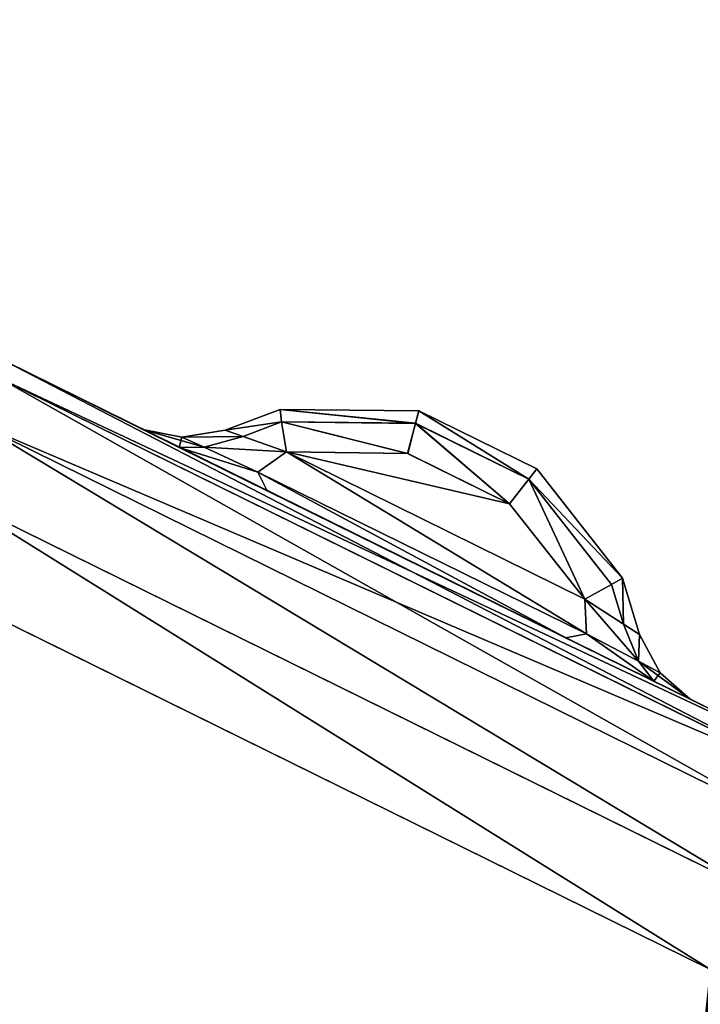
# Model space of a CAD drawing. Extents: x 0 to 1500, y -638 to 638.
# Drawn here: x 113 to 116, y -355 to -351 of the extents above; entities that cross this region are included whole.
import ezdxf

# ---------------------------------------------------------------- set-up
doc = ezdxf.new("R2010")
doc.units = 0
doc.layers.get('0').update_dxf_attribs({"color": 13, "linetype": 'CONTINUOUS'})

# ---------------------------------------------------------------- blocks, each defined once
blk = doc.blocks.new('GROUP_10')
mesh = blk.add_polyface()
corners = [(62.9999, 105.4999, 29.9999), (5, 102.4998, 29.9999), (5, 105.4999, 29.9999), (5, 12.4997, 29.9999), (5, 9.5002, 29.9999), (62.9999, 9.5002, 29.9999)]
mesh.append_faces([[corners[k] for k in face] for face in [(0, 1, 2), (4, 0, 5)]], dxfattribs={"vtx0": -1})
mesh.append_faces([[corners[k] for k in face] for face in [(1, 0, 3), (3, 0, 4)]], dxfattribs={"vtx0": -1, "vtx1": -1})
mesh = blk.add_polyface()
corners = [(62.9999, 9.5002, 33.9999), (5, 105.4999, 33.9999), (5, 9.5002, 33.9999), (62.9999, 105.4999, 33.9999)]
mesh.append_faces([[corners[k] for k in face] for face in [(0, 1, 2), (1, 0, 3)]], dxfattribs={"vtx0": -1})
blk = doc.blocks.new('END_LEG')
blk.add_blockref('GROUP_10', (613.4987, -435.499, 655.9987))
mesh = blk.add_polyface()
corners = [(618.3795, -419.9124, 685.9986), (617.9989, -337.9986, 685.9986), (617.9989, -417.9987, 685.9986), (618.3795, -336.0849, 685.9986), (619.4633, -421.534, 685.9986), (619.4633, -334.4633, 685.9986), (619.9989, -417.9987, 685.9986), (620.2271, -419.1465, 685.9986), (621.0853, -422.6179, 685.9986), (620.8775, -420.1195, 685.9986), (621.8507, -420.77, 685.9986), (622.9989, -422.9987, 685.9986), (622.9989, -420.9988, 685.9986), (672.9988, -422.9987, 685.9986), (672.9988, -420.9988, 685.9986), (674.9121, -422.6179, 685.9986), (674.1468, -420.77, 685.9986), (675.12, -420.1195, 685.9986), (676.5342, -421.534, 685.9986), (675.7704, -419.1465, 685.9986), (675.9987, -417.9987, 685.9986), (675.9987, -337.9986, 685.9986), (620.2271, -336.8508, 685.9986), (621.0853, -333.3793, 685.9986), (619.9989, -337.9986, 685.9986), (620.8775, -335.8778, 685.9986), (621.8507, -335.2273, 685.9986), (622.9989, -332.9986, 685.9986), (622.9989, -334.9985, 685.9986), (672.9988, -334.9985, 685.9986), (672.9988, -332.9986, 685.9986), (674.1468, -335.2273, 685.9986), (674.9121, -333.3793, 685.9986), (675.12, -335.8778, 685.9986), (676.5342, -334.4633, 685.9986), (675.7704, -336.8508, 685.9986), (677.6182, -419.9124, 685.9986), (677.6182, -336.0849, 685.9986), (677.9988, -417.9987, 685.9986), (677.9988, -337.9986, 685.9986)]
mesh.append_faces([[corners[k] for k in face] for face in [(0, 1, 2), (37, 38, 39)]], dxfattribs={"vtx0": -1})
mesh.append_faces([[corners[k] for k in face] for face in [(1, 0, 3), (3, 4, 5), (6, 4, 7), (7, 8, 9), (9, 8, 10), (10, 11, 12), (12, 13, 14), (14, 15, 16), (16, 15, 17), (17, 18, 19), (19, 18, 20), (20, 18, 21), (5, 22, 23), (22, 5, 24), (24, 5, 6), (23, 26, 27), (27, 29, 30), (30, 31, 32), (32, 33, 34), (34, 36, 37)]], dxfattribs={"vtx0": -1, "vtx1": -1})
mesh.append_faces([[corners[k] for k in face] for face in [(5, 4, 6), (34, 21, 18)]], dxfattribs={"vtx0": -1, "vtx1": -1, "vtx2": -1})
mesh.append_faces([[corners[k] for k in face] for face in [(3, 0, 4), (7, 4, 8), (10, 8, 11), (12, 11, 13), (14, 13, 15), (17, 15, 18), (23, 22, 25), (23, 25, 26), (27, 26, 28), (27, 28, 29), (30, 29, 31), (32, 31, 33), (34, 33, 35), (34, 35, 21), (34, 18, 36), (37, 36, 38)]], dxfattribs={"vtx0": -1, "vtx2": -1})
mesh = blk.add_polyface()
corners = [(618.7563, -336.241, 5.9999), (618.3989, -417.9593, 5.9999), (618.3989, -338.038, 5.9999), (618.7563, -419.7563, 5.9999), (619.5989, -337.9592, 5.9999), (619.7516, -334.7517, 5.9999), (619.8503, -336.6947, 5.9999), (621.2414, -333.7561, 5.9999), (620.5891, -335.5894, 5.9999), (621.6946, -334.8505, 5.9999), (623.0383, -333.3986, 5.9999), (622.9594, -334.5985, 5.9999), (673.0382, -334.5985, 5.9999), (672.9594, -333.3986, 5.9999), (674.756, -333.7561, 5.9999), (674.3029, -334.8505, 5.9999), (675.4084, -335.5894, 5.9999), (676.2459, -334.7517, 5.9999), (676.1472, -336.6946, 5.9999), (676.3987, -337.9592, 5.9999), (677.2414, -336.241, 5.9999), (676.3987, -418.0381, 5.9999), (619.5989, -418.038, 5.9999), (619.7516, -421.2456, 5.9999), (619.8503, -419.3026, 5.9999), (621.2414, -422.2411, 5.9999), (620.5891, -420.4079, 5.9999), (621.6946, -421.1467, 5.9999), (623.0383, -422.5987, 5.9999), (622.9594, -421.3988, 5.9999), (673.0382, -421.3988, 5.9999), (672.9594, -422.5987, 5.9999), (674.756, -422.2411, 5.9999), (674.3029, -421.1467, 5.9999), (675.4084, -420.4079, 5.9999), (676.2459, -421.2456, 5.9999), (676.1472, -419.3026, 5.9999), (677.2414, -419.7562, 5.9999), (677.5988, -338.038, 5.9999), (677.5988, -417.9593, 5.9999)]
mesh.append_faces([[corners[k] for k in face] for face in [(0, 1, 2), (37, 38, 39)]], dxfattribs={"vtx0": -1})
mesh.append_faces([[corners[k] for k in face] for face in [(1, 0, 3), (4, 5, 6), (6, 7, 8), (8, 7, 9), (9, 10, 11), (11, 10, 12), (12, 14, 15), (15, 14, 16), (16, 17, 18), (18, 17, 19), (19, 20, 21), (3, 22, 23), (22, 3, 4), (23, 24, 25), (25, 27, 28), (28, 30, 31), (31, 30, 32), (32, 34, 35), (35, 21, 37)]], dxfattribs={"vtx0": -1, "vtx1": -1})
mesh.append_faces([[corners[k] for k in face] for face in [(3, 0, 4), (37, 21, 20)]], dxfattribs={"vtx0": -1, "vtx1": -1, "vtx2": -1})
mesh.append_faces([[corners[k] for k in face] for face in [(4, 0, 5), (6, 5, 7), (9, 7, 10), (12, 10, 13), (12, 13, 14), (16, 14, 17), (19, 17, 20), (23, 22, 24), (25, 24, 26), (25, 26, 27), (28, 27, 29), (28, 29, 30), (32, 30, 33), (32, 33, 34), (35, 34, 36), (35, 36, 21), (37, 20, 38)]], dxfattribs={"vtx0": -1, "vtx2": -1})
mesh = blk.add_polyface()
corners = [(620.2271, -336.8508, 13.9999), (619.9989, -417.9987, 13.9999), (619.9989, -337.9986, 13.9999), (620.2271, -419.1465, 13.9999), (620.8775, -335.8778, 13.9999), (620.8775, -420.1195, 13.9999), (621.8507, -335.2273, 13.9999), (621.8507, -420.77, 13.9999), (622.9989, -334.9985, 13.9999), (622.9989, -420.9988, 13.9999), (672.9988, -334.9985, 13.9999), (672.9988, -420.9988, 13.9999), (674.1468, -335.2273, 13.9999), (674.1468, -420.77, 13.9999), (675.12, -335.8778, 13.9999), (675.12, -420.1195, 13.9999), (675.7704, -336.8508, 13.9999), (675.7704, -419.1465, 13.9999), (675.9987, -337.9986, 13.9999), (675.9987, -417.9987, 13.9999)]
mesh.append_faces([[corners[k] for k in face] for face in [(0, 1, 2), (17, 18, 19)]], dxfattribs={"vtx0": -1})
mesh.append_faces([[corners[k] for k in face] for face in [(1, 0, 3), (3, 4, 5), (5, 6, 7), (7, 8, 9), (9, 10, 11), (11, 12, 13), (13, 14, 15), (15, 16, 17)]], dxfattribs={"vtx0": -1, "vtx1": -1})
mesh.append_faces([[corners[k] for k in face] for face in [(3, 0, 4), (5, 4, 6), (7, 6, 8), (9, 8, 10), (11, 10, 12), (13, 12, 14), (15, 14, 16), (17, 16, 18)]], dxfattribs={"vtx0": -1, "vtx2": -1})
blk = doc.blocks.new('GLIDE')
for p, q in [((19.0935, 56.3306, 1), (15.75, 54.6817, 1)), ((15.75, 54.6817, 8), (19.0935, 56.3306, 8)), ((15.7862, 54.619, 8.3827), (19.1213, 56.2636, 8.3827)), ((15.7862, 54.619, 0.6173), (19.1213, 56.2636, 0.6173)), ((16.9323, 55.8927, 6.1746), (17.4114, 56.1292, 6.1746)), ((17.4114, 56.1289, 2.825), (16.9325, 55.8925, 2.825)), ((17.4114, 56.1292, 6.1746), (17.9759, 56.1347, 6.3469)), ((17.9759, 56.1347, 2.6531), (17.4114, 56.1289, 2.825)), ((17.4114, 56.1292, 6.1746), (17.4114, 56.1289, 2.825)), ((17.4247, 56.0782, 6.3542), (17.4114, 56.1292, 6.1746)), ((17.4114, 56.1289, 2.825), (17.4249, 56.0779, 2.6453)), ((17.9696, 56.0836, 6.5205), (17.9759, 56.1347, 6.3469)), ((17.9696, 56.0836, 2.4795), (17.9759, 56.1347, 2.6531)), ((18.1998, 56.0502, 2.5304), (17.9759, 56.1347, 2.6531)), ((17.9759, 56.1347, 6.3469), (18.1998, 56.0502, 6.4696)), ((17.9759, 56.1347, 6.3469), (17.9759, 56.1347, 2.6531)), ((15.8894, 54.4402, 8.7071), (19.2002, 56.0729, 8.7071)), ((15.8894, 54.4402, 0.2929), (19.2002, 56.0729, 0.2929)), ((17.4247, 56.0782, 6.3542), (16.9646, 55.8512, 6.3542)), ((16.9647, 55.8509, 2.6453), (17.4249, 56.0779, 2.6453)), ((17.9696, 56.0836, 6.5205), (17.4247, 56.0782, 6.3542)), ((17.457, 55.9553, 6.5012), (17.4247, 56.0782, 6.3542)), ((17.4249, 56.0779, 2.6453), (17.9696, 56.0836, 2.4795)), ((17.4249, 56.0779, 2.6453), (17.4572, 55.955, 2.4984)), ((17.9499, 55.9618, 6.6504), (17.9696, 56.0836, 6.5205)), ((17.9499, 55.9618, 2.3496), (17.9696, 56.0836, 2.4795)), ((18.1266, 56.0243, 6.6066), (17.9696, 56.0836, 6.5205)), ((17.9696, 56.0836, 2.4795), (18.1266, 56.0243, 2.3934)), ((18.1266, 56.0243, 2.3934), (18.1998, 56.0502, 2.5304)), ((18.1998, 56.0502, 6.4696), (18.1266, 56.0243, 6.6066)), ((18.3749, 56.0221, 2.4882), (18.1998, 56.0502, 2.5304)), ((18.1998, 56.0502, 6.4696), (18.3749, 56.0221, 6.5118)), ((18.1998, 56.0502, 2.5304), (18.1998, 56.0502, 6.4696)), ((18.3749, 56.0221, 6.5118), (18.5347, 56.0535, 6.4696)), ((18.5347, 56.0535, 2.5304), (18.3749, 56.0221, 2.4882)), ((18.3863, 55.9804, 2.1912), (18.5347, 56.0535, 2.5304)), ((18.3863, 55.9804, 6.8088), (18.5347, 56.0535, 6.4696)), ((18.5347, 56.0535, 6.4696), (18.5347, 56.0535, 2.5304)), ((17.9499, 55.9618, 2.3496), (18.1266, 56.0243, 2.3934)), ((18.1266, 56.0243, 6.6066), (17.9499, 55.9618, 6.6504)), ((18.1266, 56.0243, 6.6066), (18.2845, 55.9805, 6.7106)), ((18.1266, 56.0243, 2.3934), (18.2845, 55.9805, 2.2893)), ((18.3749, 56.0221, 6.5118), (18.2845, 55.9805, 6.7106)), ((18.3749, 56.0221, 2.4882), (18.2845, 55.9805, 2.2893)), ((18.3749, 56.0221, 2.4882), (18.3749, 56.0221, 6.5118)), ((18.3863, 55.9804, 2.1912), (18.0278, 55.8038, 2.0507)), ((18.3863, 55.9804, 6.8088), (18.0278, 55.8038, 6.9493)), ((18.2845, 55.9805, 6.7106), (18.0662, 55.8802, 6.7892)), ((18.2845, 55.9805, 2.2893), (18.0662, 55.8802, 2.2108)), ((18.2845, 55.9805, 6.7106), (18.3863, 55.9804, 6.8088)), ((18.2845, 55.9805, 2.2893), (18.3863, 55.9804, 2.1912)), ((17.9499, 55.9618, 6.6504), (16.7366, 55.3636, 6.6501)), ((16.7366, 55.3636, 2.3499), (17.9499, 55.9618, 2.3496)), ((17.457, 55.9553, 6.5012), (17.0424, 55.7507, 6.5012)), ((17.0425, 55.7504, 2.4984), (17.4572, 55.955, 2.4984)), ((17.9499, 55.9618, 6.6504), (17.457, 55.9553, 6.5012)), ((17.9499, 55.9618, 2.3496), (17.4572, 55.955, 2.4984)), ((17.9499, 55.9618, 2.3496), (18.0662, 55.8802, 2.2108)), ((17.9499, 55.9618, 6.6504), (18.0662, 55.8802, 6.7892)), ((16.5841, 55.4491, 6.3454), (16.9323, 55.8927, 6.1746)), ((16.9325, 55.8925, 2.825), (16.5841, 55.449, 2.6546)), ((16.9323, 55.8927, 6.1746), (16.9325, 55.8925, 2.825)), ((16.9646, 55.8512, 6.3542), (16.9323, 55.8927, 6.1746)), ((16.9647, 55.8509, 2.6453), (16.9325, 55.8925, 2.825)), ((16.9646, 55.8512, 6.3542), (16.6285, 55.423, 6.5191)), ((16.6285, 55.4229, 2.4809), (16.9647, 55.8509, 2.6453)), ((16.7305, 55.2221, 6.7892), (18.0662, 55.8802, 6.7892)), ((16.7305, 55.2221, 2.2108), (18.0662, 55.8802, 2.2108)), ((17.0424, 55.7507, 6.5012), (16.9646, 55.8512, 6.3542)), ((17.0425, 55.7504, 2.4984), (16.9647, 55.8509, 2.6453)), ((18.0662, 55.8802, 6.7892), (18.0278, 55.8038, 6.9493)), ((18.0662, 55.8802, 2.2108), (18.0278, 55.8038, 2.0507)), ((16.0439, 54.1728, 0.0761), (19.3184, 55.7876, 0.0761)), ((16.0439, 54.1728, 8.9239), (19.3184, 55.7876, 8.9239)), ((18.0278, 55.8038, 6.9493), (16.8143, 55.206, 6.9493)), ((18.0278, 55.8038, 2.0507), (16.8143, 55.206, 2.0507)), ((17.0424, 55.7507, 6.5012), (16.7366, 55.3636, 6.6501)), ((16.7366, 55.3636, 2.3499), (17.0425, 55.7504, 2.4984)), ((19.4579, 55.451), (16.226, 53.8572)), ((19.4579, 55.451, 9), (16.226, 53.8572, 9)), ((16.5147, 55.2198, 6.4692), (16.5841, 55.4491, 6.3454)), ((16.5841, 55.449, 2.6546), (16.5147, 55.2198, 2.5308)), ((16.5841, 55.4491, 6.3454), (16.5841, 55.449, 2.6546)), ((16.5841, 55.4491, 6.3454), (16.6285, 55.423, 6.5191)), ((16.6285, 55.4229, 2.4809), (16.5841, 55.449, 2.6546)), ((16.6285, 55.423, 6.5191), (16.5797, 55.2619, 6.6062)), ((16.5797, 55.2619, 2.3938), (16.6285, 55.4229, 2.4809)), ((16.6285, 55.423, 6.5191), (16.7366, 55.3636, 6.6501)), ((16.7366, 55.3636, 2.3499), (16.6285, 55.4229, 2.4809)), ((16.5797, 55.2619, 2.3938), (16.7366, 55.3636, 2.3499)), ((16.7366, 55.3636, 6.6501), (16.5797, 55.2619, 6.6062)), ((16.7305, 55.2221, 2.2108), (16.7366, 55.3636, 2.3499)), ((16.7305, 55.2221, 6.7892), (16.7366, 55.3636, 6.6501)), ((16.5797, 55.2619, 6.6062), (16.5147, 55.2198, 6.4692)), ((16.5147, 55.2198, 2.5308), (16.5797, 55.2619, 2.3938)), ((16.5797, 55.2619, 2.3938), (16.5184, 55.1105, 2.2895)), ((16.5797, 55.2619, 6.6062), (16.5184, 55.1105, 6.7105)), ((16.5147, 55.2198, 6.4692), (16.4305, 55.0642, 6.5116)), ((16.4305, 55.0642, 2.4884), (16.5147, 55.2198, 2.5308)), ((16.5147, 55.2198, 2.5308), (16.5147, 55.2198, 6.4692)), ((16.5184, 55.1105, 6.7105), (16.7305, 55.2221, 6.7892)), ((16.5184, 55.1105, 2.2895), (16.7305, 55.2221, 2.2108)), ((16.8143, 55.206, 6.9493), (16.7305, 55.2221, 6.7892)), ((16.8143, 55.206, 2.0507), (16.7305, 55.2221, 2.2108)), ((16.4565, 55.0297, 2.1914), (16.8143, 55.206, 2.0507)), ((16.4565, 55.0297, 6.8086), (16.8143, 55.206, 6.9493)), ((16.4305, 55.0642, 6.5116), (16.5184, 55.1105, 6.7105)), ((16.4305, 55.0642, 2.4884), (16.5184, 55.1105, 2.2895)), ((16.4565, 55.0297, 6.8086), (16.5184, 55.1105, 6.7105)), ((16.4565, 55.0297, 2.1914), (16.5184, 55.1105, 2.2895)), ((16.4305, 55.0642, 6.5116), (16.3082, 54.9567, 6.4692)), ((16.3082, 54.9567, 2.5308), (16.4305, 55.0642, 2.4884)), ((16.4305, 55.0642, 2.4884), (16.4305, 55.0642, 6.5116)), ((16.4565, 55.0297, 6.8086), (16.3082, 54.9567, 6.4692)), ((16.4565, 55.0297, 2.1914), (16.3082, 54.9567, 2.5308)), ((16.3082, 54.9567, 6.4692), (16.3082, 54.9567, 2.5308))]:
    blk.add_line(p, q)
mesh = blk.add_polyface()
corners = [(2.6877, 26.4043, 9), (2.6877, 33.5957, 9), (2.452, 30, 9), (3.3907, 22.8701, 9), (3.3907, 37.1299, 9), (4.549, 19.4579, 9), (4.549, 40.5421, 9), (6.1428, 16.226, 9), (6.1428, 43.774, 9), (8.1447, 13.2299, 9), (8.1447, 46.7701, 9), (10.5206, 10.5206, 9), (10.5206, 49.4794, 9), (13.2299, 8.1447, 9), (13.2299, 51.8553, 9), (16.226, 6.1428, 9), (16.226, 53.8572, 9), (19.4579, 4.549, 9), (18.6367, 30, 9), (18.7339, 28.5168, 9), (19.0239, 27.059, 9), (19.5017, 25.6514, 9), (22.8701, 3.3907, 9), (20.1591, 24.3183, 9), (20.9849, 23.0825, 9), (21.9649, 21.9649, 9), (23.0825, 20.9849, 9), (26.4043, 2.6877, 9), (24.3183, 20.1591, 9), (25.6514, 19.5017, 9), (27.059, 19.0239, 9), (30, 2.452, 9), (28.5168, 18.7339, 9), (30, 18.6367, 9), (33.5957, 2.6877, 9), (31.4832, 18.7339, 9), (32.941, 19.0239, 9), (34.3486, 19.5017, 9), (37.1299, 3.3907, 9), (35.6817, 20.1591, 9), (36.9175, 20.9849, 9), (38.0351, 21.9649, 9), (40.5421, 4.549, 9), (39.0151, 23.0825, 9), (39.8409, 24.3183, 9), (40.4983, 25.6514, 9), (40.9761, 27.059, 9), (43.774, 6.1428, 9), (41.2661, 28.5168, 9), (41.3633, 30, 9), (19.4579, 55.451, 9), (18.7339, 31.4832, 9), (19.0239, 32.941, 9), (19.5017, 34.3486, 9), (22.8701, 56.6093, 9), (20.1591, 35.6817, 9), (20.9849, 36.9175, 9), (21.9649, 38.0351, 9), (23.0825, 39.0151, 9), (26.4043, 57.3123, 9), (24.3183, 39.8409, 9), (25.6514, 40.4983, 9), (27.059, 40.9761, 9), (30, 57.548, 9), (28.5168, 41.2661, 9), (30, 41.3633, 9), (33.5957, 57.3123, 9), (31.4832, 41.2661, 9), (32.941, 40.9761, 9), (34.3486, 40.4983, 9), (37.1299, 56.6093, 9), (35.6817, 39.8409, 9), (36.9175, 39.0151, 9), (38.0351, 38.0351, 9), (40.5421, 55.451, 9), (39.0151, 36.9175, 9), (39.8409, 35.6817, 9), (40.4983, 34.3486, 9), (40.9761, 32.941, 9), (43.774, 53.8572, 9), (41.2661, 31.4832, 9), (46.7701, 8.1447, 9), (46.7701, 51.8553, 9), (49.4794, 10.5206, 9), (49.4794, 49.4794, 9), (51.8553, 13.2299, 9), (51.8553, 46.7701, 9), (53.8572, 16.226, 9), (53.8572, 43.774, 9), (55.451, 19.4579, 9), (55.451, 40.5421, 9), (56.6093, 22.8701, 9), (56.6093, 37.1299, 9), (57.3123, 26.4043, 9), (57.3123, 33.5957, 9), (57.548, 30, 9)]
mesh.append_faces([[corners[k] for k in face] for face in [(0, 1, 2), (94, 93, 95)]], dxfattribs={"vtx0": -1})
mesh.append_faces([[corners[k] for k in face] for face in [(1, 3, 4), (4, 5, 6), (6, 7, 8), (8, 9, 10), (10, 11, 12), (12, 13, 14), (14, 15, 16), (18, 17, 19), (19, 17, 20), (20, 17, 21), (21, 22, 23), (23, 22, 24), (24, 22, 25), (25, 22, 26), (26, 27, 28), (28, 27, 29), (29, 27, 30), (30, 31, 32), (32, 31, 33), (33, 34, 35), (35, 34, 36), (36, 34, 37), (37, 38, 39), (39, 38, 40), (40, 38, 41), (41, 42, 43), (43, 42, 44), (44, 42, 45), (45, 42, 46), (46, 47, 48), (48, 47, 49), (50, 53, 54), (54, 58, 59), (59, 62, 63), (63, 65, 66), (66, 69, 70), (70, 73, 74), (74, 78, 79), (79, 81, 82), (82, 83, 84), (84, 85, 86), (86, 87, 88), (88, 89, 90), (90, 91, 92), (92, 93, 94)]], dxfattribs={"vtx0": -1, "vtx1": -1})
mesh.append_faces([[corners[k] for k in face] for face in [(16, 17, 18), (79, 49, 47)]], dxfattribs={"vtx0": -1, "vtx1": -1, "vtx2": -1})
mesh.append_faces([[corners[k] for k in face] for face in [(1, 0, 3), (4, 3, 5), (6, 5, 7), (8, 7, 9), (10, 9, 11), (12, 11, 13), (14, 13, 15), (16, 15, 17), (21, 17, 22), (26, 22, 27), (30, 27, 31), (33, 31, 34), (37, 34, 38), (41, 38, 42), (46, 42, 47), (18, 50, 16), (50, 18, 51), (50, 51, 52), (50, 52, 53), (54, 53, 55), (54, 55, 56), (54, 56, 57), (54, 57, 58), (59, 58, 60), (59, 60, 61), (59, 61, 62), (63, 62, 64), (63, 64, 65), (66, 65, 67), (66, 67, 68), (66, 68, 69), (70, 69, 71), (70, 71, 72), (70, 72, 73), (74, 73, 75), (74, 75, 76), (74, 76, 77), (74, 77, 78), (79, 78, 80), (79, 80, 49), (79, 47, 81), (82, 81, 83), (84, 83, 85), (86, 85, 87), (88, 87, 89), (90, 89, 91), (92, 91, 93)]], dxfattribs={"vtx0": -1, "vtx2": -1})
mesh = blk.add_polyface()
corners = [(2.6877, 33.5957), (2.6877, 26.4043), (2.452, 30), (3.3907, 37.1299), (3.3907, 22.8701), (4.549, 40.5421), (4.549, 19.4579), (6.1428, 43.774), (6.1428, 16.226), (8.1447, 46.7701), (8.1447, 13.2299), (10.5206, 49.4794), (10.5206, 10.5206), (13.2299, 8.1447), (13.2299, 51.8553), (16.226, 53.8572), (16.226, 6.1428), (19.4579, 55.451), (19.4579, 4.549), (22.8701, 56.6093), (22.8701, 3.3907), (26.4043, 57.3123), (26.4043, 2.6877), (30, 57.548), (30, 2.452), (33.5957, 57.3123), (33.5957, 2.6877), (37.1299, 3.3907), (37.1299, 56.6093), (40.5421, 55.451), (40.5421, 4.549), (43.774, 6.1428), (43.774, 53.8572), (46.7701, 51.8553), (46.7701, 8.1447), (49.4794, 49.4794), (49.4794, 10.5206), (51.8553, 46.7701), (51.8553, 13.2299), (53.8572, 43.774), (53.8572, 16.226), (55.451, 19.4579), (55.451, 40.5421), (56.6093, 37.1299), (56.6093, 22.8701), (57.3123, 33.5957), (57.3123, 26.4043), (57.548, 30)]
mesh.append_faces([[corners[k] for k in face] for face in [(0, 1, 2), (46, 45, 47)]], dxfattribs={"vtx0": -1})
mesh.append_faces([[corners[k] for k in face] for face in [(1, 3, 4), (4, 5, 6), (6, 7, 8), (8, 9, 10), (10, 11, 12), (12, 11, 13), (13, 15, 16), (16, 17, 18), (18, 19, 20), (20, 21, 22), (22, 23, 24), (24, 25, 26), (26, 25, 27), (27, 29, 30), (30, 29, 31), (31, 33, 34), (34, 35, 36), (36, 37, 38), (38, 39, 40), (40, 39, 41), (41, 43, 44), (44, 45, 46)]], dxfattribs={"vtx0": -1, "vtx1": -1})
mesh.append_faces([[corners[k] for k in face] for face in [(1, 0, 3), (4, 3, 5), (6, 5, 7), (8, 7, 9), (10, 9, 11), (13, 11, 14), (13, 14, 15), (16, 15, 17), (18, 17, 19), (20, 19, 21), (22, 21, 23), (24, 23, 25), (27, 25, 28), (27, 28, 29), (31, 29, 32), (31, 32, 33), (34, 33, 35), (36, 35, 37), (38, 37, 39), (41, 39, 42), (41, 42, 43), (44, 43, 45)]], dxfattribs={"vtx0": -1, "vtx2": -1})
mesh = blk.add_polyface()
corners = [(15.75, 54.6817, 1), (19.1213, 56.2636, 0.6173), (15.7862, 54.619, 0.6173), (19.0935, 56.3306, 1)]
mesh.append_faces([[corners[k] for k in face] for face in [(0, 1, 2), (1, 0, 3)]], dxfattribs={"vtx0": -1})
mesh = blk.add_polyface()
corners = [(15.7862, 54.619, 8.3827), (19.0935, 56.3306, 8), (15.75, 54.6817, 8), (19.1213, 56.2636, 8.3827)]
mesh.append_faces([[corners[k] for k in face] for face in [(0, 1, 2), (1, 0, 3)]], dxfattribs={"vtx0": -1})
mesh = blk.add_polyface()
corners = [(15.75, 54.6817, 1), (16.4565, 55.0297, 2.1914), (19.0935, 56.3306, 1), (16.3082, 54.9567, 2.5308), (15.75, 54.6817, 8), (16.8143, 55.206, 2.0507), (18.0278, 55.8038, 2.0507), (16.3082, 54.9567, 6.4692), (16.4565, 55.0297, 6.8086), (16.8143, 55.206, 6.9493), (18.0278, 55.8038, 6.9493), (18.5347, 56.0535, 2.5304), (19.0935, 56.3306, 8), (18.3863, 55.9804, 2.1912), (18.5347, 56.0535, 6.4696), (18.3863, 55.9804, 6.8088)]
mesh.append_faces([[corners[k] for k in face] for face in [(0, 1, 2), (1, 0, 3), (3, 4, 7), (7, 4, 8), (8, 4, 9), (9, 4, 10), (2, 11, 12), (11, 2, 13), (13, 2, 6), (12, 10, 4)]], dxfattribs={"vtx0": -1, "vtx1": -1})
mesh.append_faces([[corners[k] for k in face] for face in [(3, 0, 4), (2, 1, 5), (2, 5, 6), (12, 11, 14), (12, 14, 15), (12, 15, 10)]], dxfattribs={"vtx0": -1, "vtx2": -1})
mesh = blk.add_polyface()
corners = [(15.7862, 54.619, 0.6173), (19.2002, 56.0729, 0.2929), (15.8894, 54.4402, 0.2929), (19.1213, 56.2636, 0.6173)]
mesh.append_faces([[corners[k] for k in face] for face in [(0, 1, 2), (1, 0, 3)]], dxfattribs={"vtx0": -1})
mesh = blk.add_polyface()
corners = [(15.8894, 54.4402, 8.7071), (19.1213, 56.2636, 8.3827), (15.7862, 54.619, 8.3827), (19.2002, 56.0729, 8.7071)]
mesh.append_faces([[corners[k] for k in face] for face in [(0, 1, 2), (1, 0, 3)]], dxfattribs={"vtx0": -1})
mesh = blk.add_polyface()
corners = [(16.9323, 55.8927, 6.1746), (17.4114, 56.1289, 2.825), (16.9325, 55.8925, 2.825), (17.4114, 56.1292, 6.1746)]
mesh.append_faces([[corners[k] for k in face] for face in [(0, 1, 2), (1, 0, 3)]], dxfattribs={"vtx0": -1})
mesh = blk.add_polyface()
corners = [(16.9646, 55.8512, 6.3542), (17.4114, 56.1292, 6.1746), (16.9323, 55.8927, 6.1746), (17.4247, 56.0782, 6.3542)]
mesh.append_faces([[corners[k] for k in face] for face in [(0, 1, 2), (1, 0, 3)]], dxfattribs={"vtx0": -1})
mesh = blk.add_polyface()
corners = [(16.9647, 55.8509, 2.6453), (17.4114, 56.1289, 2.825), (17.4249, 56.0779, 2.6453), (16.9325, 55.8925, 2.825)]
mesh.append_faces([[corners[k] for k in face] for face in [(0, 1, 2), (1, 0, 3)]], dxfattribs={"vtx0": -1})
mesh = blk.add_polyface()
corners = [(17.4247, 56.0782, 6.3542), (17.9759, 56.1347, 6.3469), (17.4114, 56.1292, 6.1746), (17.9696, 56.0836, 6.5205)]
mesh.append_faces([[corners[k] for k in face] for face in [(0, 1, 2), (1, 0, 3)]], dxfattribs={"vtx0": -1})
mesh = blk.add_polyface()
corners = [(17.4114, 56.1289, 2.825), (17.9759, 56.1347, 6.3469), (17.9759, 56.1347, 2.6531), (17.4114, 56.1292, 6.1746)]
mesh.append_faces([[corners[k] for k in face] for face in [(0, 1, 2), (1, 0, 3)]], dxfattribs={"vtx0": -1})
mesh = blk.add_polyface()
corners = [(17.4249, 56.0779, 2.6453), (17.9759, 56.1347, 2.6531), (17.9696, 56.0836, 2.4795), (17.4114, 56.1289, 2.825)]
mesh.append_faces([[corners[k] for k in face] for face in [(0, 1, 2), (1, 0, 3)]], dxfattribs={"vtx0": -1})
mesh = blk.add_polyface()
corners = [(17.9696, 56.0836, 2.4795), (18.1998, 56.0502, 2.5304), (18.1266, 56.0243, 2.3934), (17.9759, 56.1347, 2.6531)]
mesh.append_faces([[corners[k] for k in face] for face in [(0, 1, 2), (1, 0, 3)]], dxfattribs={"vtx0": -1})
mesh = blk.add_polyface()
corners = [(17.9696, 56.0836, 6.5205), (18.1998, 56.0502, 6.4696), (17.9759, 56.1347, 6.3469), (18.1266, 56.0243, 6.6066)]
mesh.append_faces([[corners[k] for k in face] for face in [(0, 1, 2), (1, 0, 3)]], dxfattribs={"vtx0": -1})
mesh = blk.add_polyface()
corners = [(17.9759, 56.1347, 2.6531), (18.1998, 56.0502, 6.4696), (18.1998, 56.0502, 2.5304), (17.9759, 56.1347, 6.3469)]
mesh.append_faces([[corners[k] for k in face] for face in [(0, 1, 2), (1, 0, 3)]], dxfattribs={"vtx0": -1})
mesh = blk.add_polyface()
corners = [(19.2002, 56.0729, 0.2929), (16.0439, 54.1728, 0.0761), (15.8894, 54.4402, 0.2929), (19.3184, 55.7876, 0.0761)]
mesh.append_faces([[corners[k] for k in face] for face in [(0, 1, 2), (1, 0, 3)]], dxfattribs={"vtx0": -1})
mesh = blk.add_polyface()
corners = [(16.0439, 54.1728, 8.9239), (19.2002, 56.0729, 8.7071), (15.8894, 54.4402, 8.7071), (19.3184, 55.7876, 8.9239)]
mesh.append_faces([[corners[k] for k in face] for face in [(0, 1, 2), (1, 0, 3)]], dxfattribs={"vtx0": -1})
mesh = blk.add_polyface()
corners = [(17.0424, 55.7507, 6.5012), (17.4247, 56.0782, 6.3542), (16.9646, 55.8512, 6.3542), (17.457, 55.9553, 6.5012)]
mesh.append_faces([[corners[k] for k in face] for face in [(0, 1, 2), (1, 0, 3)]], dxfattribs={"vtx0": -1})
mesh = blk.add_polyface()
corners = [(17.0425, 55.7504, 2.4984), (17.4249, 56.0779, 2.6453), (17.4572, 55.955, 2.4984), (16.9647, 55.8509, 2.6453)]
mesh.append_faces([[corners[k] for k in face] for face in [(0, 1, 2), (1, 0, 3)]], dxfattribs={"vtx0": -1})
mesh = blk.add_polyface()
corners = [(17.457, 55.9553, 6.5012), (17.9696, 56.0836, 6.5205), (17.4247, 56.0782, 6.3542), (17.9499, 55.9618, 6.6504)]
mesh.append_faces([[corners[k] for k in face] for face in [(0, 1, 2), (1, 0, 3)]], dxfattribs={"vtx0": -1})
mesh = blk.add_polyface()
corners = [(17.4572, 55.955, 2.4984), (17.9696, 56.0836, 2.4795), (17.9499, 55.9618, 2.3496), (17.4249, 56.0779, 2.6453)]
mesh.append_faces([[corners[k] for k in face] for face in [(0, 1, 2), (1, 0, 3)]], dxfattribs={"vtx0": -1})
mesh = blk.add_polyface()
corners = [(17.9499, 55.9618, 6.6504), (18.1266, 56.0243, 6.6066), (17.9696, 56.0836, 6.5205)]
mesh.append_faces([[corners[k] for k in face] for face in [(0, 1, 2)]])
mesh = blk.add_polyface()
corners = [(17.9696, 56.0836, 2.4795), (18.1266, 56.0243, 2.3934), (17.9499, 55.9618, 2.3496)]
mesh.append_faces([[corners[k] for k in face] for face in [(0, 1, 2)]])
mesh = blk.add_polyface()
corners = [(18.1266, 56.0243, 6.6066), (18.3749, 56.0221, 6.5118), (18.1998, 56.0502, 6.4696), (18.2845, 55.9805, 6.7106)]
mesh.append_faces([[corners[k] for k in face] for face in [(0, 1, 2), (1, 0, 3)]], dxfattribs={"vtx0": -1})
mesh = blk.add_polyface()
corners = [(18.1266, 56.0243, 2.3934), (18.3749, 56.0221, 2.4882), (18.2845, 55.9805, 2.2893), (18.1998, 56.0502, 2.5304)]
mesh.append_faces([[corners[k] for k in face] for face in [(0, 1, 2), (1, 0, 3)]], dxfattribs={"vtx0": -1})
mesh = blk.add_polyface()
corners = [(18.1998, 56.0502, 2.5304), (18.3749, 56.0221, 6.5118), (18.3749, 56.0221, 2.4882), (18.1998, 56.0502, 6.4696)]
mesh.append_faces([[corners[k] for k in face] for face in [(0, 1, 2), (1, 0, 3)]], dxfattribs={"vtx0": -1})
mesh = blk.add_polyface()
corners = [(18.2845, 55.9805, 2.2893), (18.5347, 56.0535, 2.5304), (18.3863, 55.9804, 2.1912), (18.3749, 56.0221, 2.4882)]
mesh.append_faces([[corners[k] for k in face] for face in [(0, 1, 2), (1, 0, 3)]], dxfattribs={"vtx0": -1})
mesh = blk.add_polyface()
corners = [(18.3749, 56.0221, 6.5118), (18.3863, 55.9804, 6.8088), (18.5347, 56.0535, 6.4696), (18.2845, 55.9805, 6.7106)]
mesh.append_faces([[corners[k] for k in face] for face in [(0, 1, 2), (1, 0, 3)]], dxfattribs={"vtx0": -1})
mesh = blk.add_polyface()
corners = [(18.3749, 56.0221, 6.5118), (18.5347, 56.0535, 2.5304), (18.3749, 56.0221, 2.4882), (18.5347, 56.0535, 6.4696)]
mesh.append_faces([[corners[k] for k in face] for face in [(0, 1, 2), (1, 0, 3)]], dxfattribs={"vtx0": -1})
mesh = blk.add_polyface()
corners = [(17.9499, 55.9618, 6.6504), (18.2845, 55.9805, 6.7106), (18.1266, 56.0243, 6.6066), (18.0662, 55.8802, 6.7892)]
mesh.append_faces([[corners[k] for k in face] for face in [(0, 1, 2), (1, 0, 3)]], dxfattribs={"vtx0": -1})
mesh = blk.add_polyface()
corners = [(17.9499, 55.9618, 2.3496), (18.2845, 55.9805, 2.2893), (18.0662, 55.8802, 2.2108), (18.1266, 56.0243, 2.3934)]
mesh.append_faces([[corners[k] for k in face] for face in [(0, 1, 2), (1, 0, 3)]], dxfattribs={"vtx0": -1})
mesh = blk.add_polyface()
corners = [(18.0662, 55.8802, 6.7892), (18.3863, 55.9804, 6.8088), (18.2845, 55.9805, 6.7106), (18.0278, 55.8038, 6.9493)]
mesh.append_faces([[corners[k] for k in face] for face in [(0, 1, 2), (1, 0, 3)]], dxfattribs={"vtx0": -1})
mesh = blk.add_polyface()
corners = [(18.0662, 55.8802, 2.2108), (18.3863, 55.9804, 2.1912), (18.0278, 55.8038, 2.0507), (18.2845, 55.9805, 2.2893)]
mesh.append_faces([[corners[k] for k in face] for face in [(0, 1, 2), (1, 0, 3)]], dxfattribs={"vtx0": -1})
mesh = blk.add_polyface()
corners = [(16.7305, 55.2221, 2.2108), (17.9499, 55.9618, 2.3496), (18.0662, 55.8802, 2.2108), (16.7366, 55.3636, 2.3499)]
mesh.append_faces([[corners[k] for k in face] for face in [(0, 1, 2), (1, 0, 3)]], dxfattribs={"vtx0": -1})
mesh = blk.add_polyface()
corners = [(16.7305, 55.2221, 6.7892), (17.9499, 55.9618, 6.6504), (16.7366, 55.3636, 6.6501), (18.0662, 55.8802, 6.7892)]
mesh.append_faces([[corners[k] for k in face] for face in [(0, 1, 2), (1, 0, 3)]], dxfattribs={"vtx0": -1})
mesh = blk.add_polyface()
corners = [(17.0425, 55.7504, 2.4984), (17.9499, 55.9618, 2.3496), (16.7366, 55.3636, 2.3499), (17.4572, 55.955, 2.4984)]
mesh.append_faces([[corners[k] for k in face] for face in [(0, 1, 2), (1, 0, 3)]], dxfattribs={"vtx0": -1})
mesh = blk.add_polyface()
corners = [(17.9499, 55.9618, 6.6504), (17.0424, 55.7507, 6.5012), (16.7366, 55.3636, 6.6501), (17.457, 55.9553, 6.5012)]
mesh.append_faces([[corners[k] for k in face] for face in [(0, 1, 2), (1, 0, 3)]], dxfattribs={"vtx0": -1})
mesh = blk.add_polyface()
corners = [(16.9646, 55.8512, 6.3542), (16.5841, 55.4491, 6.3454), (16.6285, 55.423, 6.5191), (16.9323, 55.8927, 6.1746)]
mesh.append_faces([[corners[k] for k in face] for face in [(0, 1, 2), (1, 0, 3)]], dxfattribs={"vtx0": -1})
mesh = blk.add_polyface()
corners = [(16.5841, 55.4491, 6.3454), (16.9325, 55.8925, 2.825), (16.5841, 55.449, 2.6546), (16.9323, 55.8927, 6.1746)]
mesh.append_faces([[corners[k] for k in face] for face in [(0, 1, 2), (1, 0, 3)]], dxfattribs={"vtx0": -1})
mesh = blk.add_polyface()
corners = [(16.5841, 55.449, 2.6546), (16.9647, 55.8509, 2.6453), (16.6285, 55.4229, 2.4809), (16.9325, 55.8925, 2.825)]
mesh.append_faces([[corners[k] for k in face] for face in [(0, 1, 2), (1, 0, 3)]], dxfattribs={"vtx0": -1})
mesh = blk.add_polyface()
corners = [(16.7366, 55.3636, 6.6501), (16.9646, 55.8512, 6.3542), (16.6285, 55.423, 6.5191), (17.0424, 55.7507, 6.5012)]
mesh.append_faces([[corners[k] for k in face] for face in [(0, 1, 2), (1, 0, 3)]], dxfattribs={"vtx0": -1})
mesh = blk.add_polyface()
corners = [(16.9647, 55.8509, 2.6453), (16.7366, 55.3636, 2.3499), (16.6285, 55.4229, 2.4809), (17.0425, 55.7504, 2.4984)]
mesh.append_faces([[corners[k] for k in face] for face in [(0, 1, 2), (1, 0, 3)]], dxfattribs={"vtx0": -1})
mesh = blk.add_polyface()
corners = [(16.8143, 55.206, 2.0507), (18.0662, 55.8802, 2.2108), (18.0278, 55.8038, 2.0507), (16.7305, 55.2221, 2.2108)]
mesh.append_faces([[corners[k] for k in face] for face in [(0, 1, 2), (1, 0, 3)]], dxfattribs={"vtx0": -1})
mesh = blk.add_polyface()
corners = [(16.8143, 55.206, 6.9493), (18.0662, 55.8802, 6.7892), (16.7305, 55.2221, 6.7892), (18.0278, 55.8038, 6.9493)]
mesh.append_faces([[corners[k] for k in face] for face in [(0, 1, 2), (1, 0, 3)]], dxfattribs={"vtx0": -1})
mesh = blk.add_polyface()
corners = [(19.3184, 55.7876, 0.0761), (16.226, 53.8572), (16.0439, 54.1728, 0.0761), (19.4579, 55.451)]
mesh.append_faces([[corners[k] for k in face] for face in [(0, 1, 2), (1, 0, 3)]], dxfattribs={"vtx0": -1})
mesh = blk.add_polyface()
corners = [(16.226, 53.8572, 9), (19.3184, 55.7876, 8.9239), (16.0439, 54.1728, 8.9239), (19.4579, 55.451, 9)]
mesh.append_faces([[corners[k] for k in face] for face in [(0, 1, 2), (1, 0, 3)]], dxfattribs={"vtx0": -1})
mesh = blk.add_polyface()
corners = [(16.5841, 55.4491, 6.3454), (16.5147, 55.2198, 2.5308), (16.5147, 55.2198, 6.4692), (16.5841, 55.449, 2.6546)]
mesh.append_faces([[corners[k] for k in face] for face in [(0, 1, 2), (1, 0, 3)]], dxfattribs={"vtx0": -1})
mesh = blk.add_polyface()
corners = [(16.5797, 55.2619, 6.6062), (16.5841, 55.4491, 6.3454), (16.5147, 55.2198, 6.4692), (16.6285, 55.423, 6.5191)]
mesh.append_faces([[corners[k] for k in face] for face in [(0, 1, 2), (1, 0, 3)]], dxfattribs={"vtx0": -1})
mesh = blk.add_polyface()
corners = [(16.5841, 55.449, 2.6546), (16.5797, 55.2619, 2.3938), (16.5147, 55.2198, 2.5308), (16.6285, 55.4229, 2.4809)]
mesh.append_faces([[corners[k] for k in face] for face in [(0, 1, 2), (1, 0, 3)]], dxfattribs={"vtx0": -1})
mesh = blk.add_polyface()
corners = [(16.7366, 55.3636, 6.6501), (16.6285, 55.423, 6.5191), (16.5797, 55.2619, 6.6062)]
mesh.append_faces([[corners[k] for k in face] for face in [(0, 1, 2)]])
mesh = blk.add_polyface()
corners = [(16.7366, 55.3636, 2.3499), (16.5797, 55.2619, 2.3938), (16.6285, 55.4229, 2.4809)]
mesh.append_faces([[corners[k] for k in face] for face in [(0, 1, 2)]])
mesh = blk.add_polyface()
corners = [(16.5184, 55.1105, 2.2895), (16.7366, 55.3636, 2.3499), (16.7305, 55.2221, 2.2108), (16.5797, 55.2619, 2.3938)]
mesh.append_faces([[corners[k] for k in face] for face in [(0, 1, 2), (1, 0, 3)]], dxfattribs={"vtx0": -1})
mesh = blk.add_polyface()
corners = [(16.5184, 55.1105, 6.7105), (16.7366, 55.3636, 6.6501), (16.5797, 55.2619, 6.6062), (16.7305, 55.2221, 6.7892)]
mesh.append_faces([[corners[k] for k in face] for face in [(0, 1, 2), (1, 0, 3)]], dxfattribs={"vtx0": -1})
mesh = blk.add_polyface()
corners = [(16.5147, 55.2198, 2.5308), (16.5184, 55.1105, 2.2895), (16.4305, 55.0642, 2.4884), (16.5797, 55.2619, 2.3938)]
mesh.append_faces([[corners[k] for k in face] for face in [(0, 1, 2), (1, 0, 3)]], dxfattribs={"vtx0": -1})
mesh = blk.add_polyface()
corners = [(16.5184, 55.1105, 6.7105), (16.5147, 55.2198, 6.4692), (16.4305, 55.0642, 6.5116), (16.5797, 55.2619, 6.6062)]
mesh.append_faces([[corners[k] for k in face] for face in [(0, 1, 2), (1, 0, 3)]], dxfattribs={"vtx0": -1})
mesh = blk.add_polyface()
corners = [(16.5147, 55.2198, 6.4692), (16.4305, 55.0642, 2.4884), (16.4305, 55.0642, 6.5116), (16.5147, 55.2198, 2.5308)]
mesh.append_faces([[corners[k] for k in face] for face in [(0, 1, 2), (1, 0, 3)]], dxfattribs={"vtx0": -1})
mesh = blk.add_polyface()
corners = [(16.4565, 55.0297, 2.1914), (16.7305, 55.2221, 2.2108), (16.8143, 55.206, 2.0507), (16.5184, 55.1105, 2.2895)]
mesh.append_faces([[corners[k] for k in face] for face in [(0, 1, 2), (1, 0, 3)]], dxfattribs={"vtx0": -1})
mesh = blk.add_polyface()
corners = [(16.4565, 55.0297, 6.8086), (16.7305, 55.2221, 6.7892), (16.5184, 55.1105, 6.7105), (16.8143, 55.206, 6.9493)]
mesh.append_faces([[corners[k] for k in face] for face in [(0, 1, 2), (1, 0, 3)]], dxfattribs={"vtx0": -1})
mesh = blk.add_polyface()
corners = [(16.3082, 54.9567, 2.5308), (16.5184, 55.1105, 2.2895), (16.4565, 55.0297, 2.1914), (16.4305, 55.0642, 2.4884)]
mesh.append_faces([[corners[k] for k in face] for face in [(0, 1, 2), (1, 0, 3)]], dxfattribs={"vtx0": -1})
mesh = blk.add_polyface()
corners = [(16.4565, 55.0297, 6.8086), (16.4305, 55.0642, 6.5116), (16.3082, 54.9567, 6.4692), (16.5184, 55.1105, 6.7105)]
mesh.append_faces([[corners[k] for k in face] for face in [(0, 1, 2), (1, 0, 3)]], dxfattribs={"vtx0": -1})
mesh = blk.add_polyface()
corners = [(16.3082, 54.9567, 2.5308), (16.4305, 55.0642, 6.5116), (16.4305, 55.0642, 2.4884), (16.3082, 54.9567, 6.4692)]
mesh.append_faces([[corners[k] for k in face] for face in [(0, 1, 2), (1, 0, 3)]], dxfattribs={"vtx0": -1})
blk = doc.blocks.new('END_LEG_ASSY_1')
blk.add_blockref('END_LEG', (0, 0))
at = {"color": 250}
blk.add_blockref('GLIDE', (617.9341, -408.6106), dxfattribs=at)
blk = doc.blocks.new('WA2_FIXED_HEIGHT_DOUBLE')
at = {"extrusion": (0, -1.81655e-12, -1), "zscale": -1}
blk.add_blockref('END_LEG_ASSY_1', (0, 0), dxfattribs=at)
blk = doc.blocks.new('WORKTOP_2')
mesh = blk.add_polyface()
corners = [(1503, 603), (3, 3), (3, 603), (1503, 3)]
mesh.append_faces([[corners[k] for k in face] for face in [(0, 1, 2), (1, 0, 3)]], dxfattribs={"vtx0": -1})
mesh = blk.add_polyface()
corners = [(3, 3, 25), (1503, 603, 25), (3, 603, 25), (1503, 3, 25)]
mesh.append_faces([[corners[k] for k in face] for face in [(0, 1, 2), (1, 0, 3)]], dxfattribs={"vtx0": -1})

msp = doc.modelspace()

# ---------------------------------------------------------------- block references
at = {"color": 7}
msp.add_blockref('WA2_FIXED_HEIGHT_DOUBLE', (750, 0), dxfattribs=at)
at = {"color": 7, "extrusion": (5.16988e-25, -1.49037e-08, -1), "zscale": -1, "rotation": 179.9999974386486}
msp.add_blockref('WORKTOP_2', (3, -35.0001, -689.9986), dxfattribs=at)

doc.saveas('drawing.dxf')
